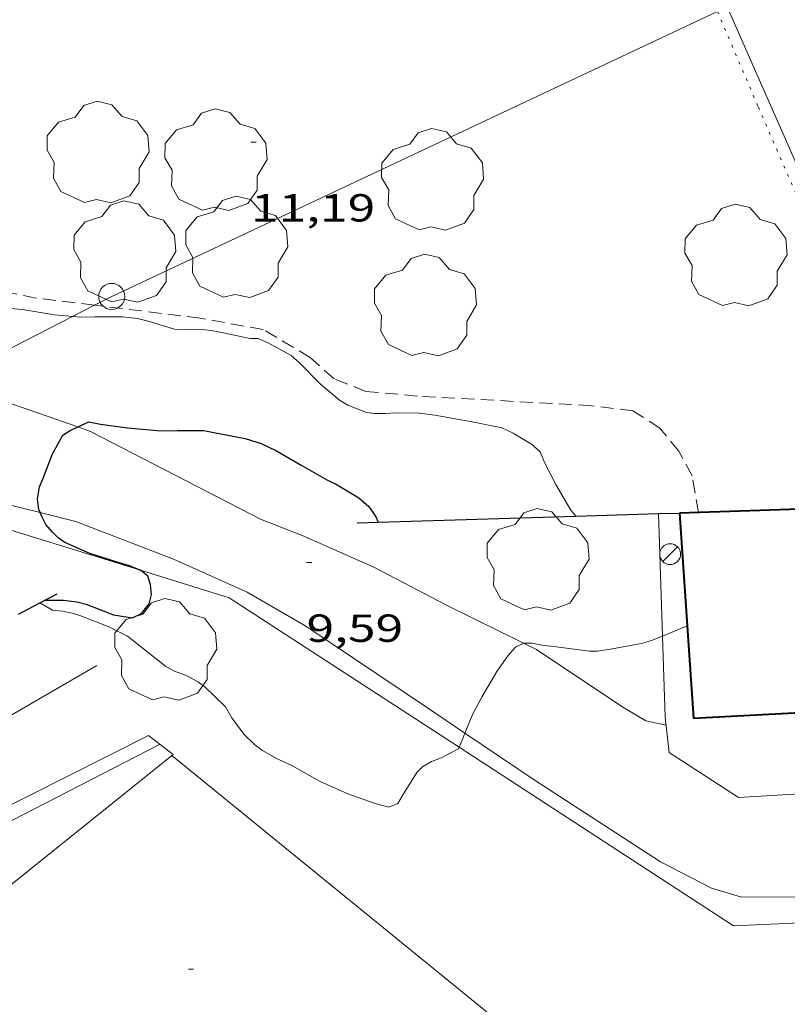
# Model space of a CAD drawing. Units: inches. Extents: x 455999 to 457002, y 4600000 to 4600502.
# Drawn here: x 456749 to 456779, y 4600041 to 4600079 of the extents above; entities that cross this region are included whole.
import ezdxf
from ezdxf.enums import TextEntityAlignment as Align

# ---------------------------------------------------------------- set-up
doc = ezdxf.new("R2010")
doc.units = ezdxf.units.IN
doc.header["$MEASUREMENT"] = 0
doc.linetypes.add('PUNTOS', pattern=[0.25, 0, -0.25])
doc.linetypes.add('TRAZOS', pattern=[0.75, 0.5, -0.25])
for name, color, linetype, lineweight in [('ARBRE', 7, 'Continuous', 0), ('CAMI i PISTA FORESTAL', 7, 'Continuous', 0), ('CORBA DE NIVELL', 7, 'Continuous', 0), ('CORBA MESTRA', 7, 'Continuous', 0), ('COTA ALTIMETRICA', 7, 'Continuous', 0), ('FACANA EXTERIOR', 7, 'Continuous', 0), ('FANAL', 7, 'Continuous', 0), ('FILAT', 7, 'Continuous', 0), ('LIMIT DE PAVIMENT', 7, 'Continuous', 0), ('LIMIT ESPLANADA DE TERRA', 7, 'Continuous', 0), ('LINIA ELECTRICA', 7, 'Continuous', 0), ('MUR', 7, 'Continuous', 0), ('MUR CONTENCIO', 7, 'Continuous', 0), ('PAL', 7, 'Continuous', 0), ('PARCEL-LA DE CONREU', 7, 'Continuous', 0)]:
    doc.layers.add(name, color=color, linetype=linetype, lineweight=lineweight)
doc.styles.add('Style-Arial', font='ARIAL.TTF')
doc.linetypes.add('filat', pattern='A,0.25,[7,dgnlstyle-mataro.shx,S=0.008,R=0,X=0,Y=0],10.25', length=10.5)
doc.linetypes.add('linelec', pattern='A,6.625,[5,dgnlstyle-mataro.shx,S=0.0088,R=0,X=0.1,Y=0],0.125,-1.25,[6,dgnlstyle-mataro.shx,S=0.014,R=0,X=0,Y=0],-1.25,0.125,[5,dgnlstyle-mataro.shx,S=0.0088,R=0,X=0.9,Y=1.1],6.625', length=16)

# ---------------------------------------------------------------- blocks, each defined once
blk = doc.blocks.new('ARBRE')
at = {"color": 0, "linetype": 'ByBlock', "lineweight": -2, "flags": 128}
blk.add_lwpolyline([(-0.507, -1.872), (-1.415, -1.448), (-1.697, -0.9400000000000001), (-1.675, -0.342), (-1.951, 0.138), (-1.943, 0.686), (-1.511, 1.208), (-0.871, 1.406), (-0.543, 1.846), (-0.027, 2.012), (0.541, 1.882), (0.933, 1.428), (1.495, 1.262), (1.921, 0.6940000000000001), (1.969, 0.068), (1.593, -0.562), (1.593, -1.098), (1.229, -1.618), (0.505, -1.886), (-0.049, -1.762), (-0.507, -1.872)], dxfattribs=at)
blk = doc.blocks.new('PAL')
at = {"color": 0, "linetype": 'ByBlock', "lineweight": -2}
blk.add_circle((0, 0), 0.5000000000992941, dxfattribs=at)
blk = doc.blocks.new('FANAL')
at = {"color": 0, "linetype": 'ByBlock', "lineweight": -2}
blk.add_line((0.283, 0.283), (-0.283, -0.283), dxfattribs=at)
blk.add_circle((0.0002620689868927002, 0.0006722288131713868), 0.40000000060146, dxfattribs=at)
blk = doc.blocks.new('COTA')
at = {"color": 0, "linetype": 'ByBlock', "lineweight": -2}
blk.add_line((0, 0), (0.2, 0), dxfattribs=at)

msp = doc.modelspace()

# ---------------------------------------------------------------- linework, layer by layer
at = {"layer": 'CAMI i PISTA FORESTAL', "color": 7, "linetype": 'Continuous', "lineweight": 0}
for points in [[(456746.0832197262, 4600065.208533029, 10.29747793556199), (456746.758001577, 4600065.147828752, 10.2840159443136), (456751.338038852, 4600063.552648395, 9.976387183219975)], [(456751.338038852, 4600063.552648395, 9.976387183219975), (456751.8199960481, 4600063.384787611, 9.944015417177605), (456758.3529806142, 4600060.015732817, 9.860015286944003), (456759.9539783542, 4600059.390719702, 9.756015125702401), (456762.6949733469, 4600058.170697013, 9.632014933452801), (456765.4909666115, 4600056.711673536, 9.4040145799616), (456768.447591624, 4600055.25645856, 9.068266800957986)], [(456749.8891032055, 4600060.268681015, 9.927171663696043), (456745.2419709099, 4600061.415834469, 9.992015491596804), (456741.1441235993, 4600062.679922227, 10.15284535924554)], [(456766.1992220285, 4600051.797922464, 8.920800314952615), (456764.7549355832, 4600052.772673014, 9.100014108640002), (456760.0829521192, 4600055.906713321, 9.508014741203205), (456757.8299585658, 4600057.216732447, 9.716015063686402), (456755.0099637768, 4600058.479755801, 9.744015107097601), (456751.261968968, 4600059.929786487, 9.908015361363203), (456749.8891032055, 4600060.268681015, 9.927171663696043)], [(456768.447591624, 4600055.25645856, 9.068266800957986), (456768.9429590722, 4600055.012644709, 9.012013972204802), (456772.263947407, 4600052.796616076, 8.488013159795202), (456773.1449448729, 4600052.282608594, 8.400013023360001), (456773.9229447512, 4600052.107602419, 8.527013220260802)], [(456789.4229249184, 4600046.326475848, 7.968012353587201), (456787.7179209093, 4600046.146488508, 7.960012341184001), (456780.1269043148, 4600045.510545119, 8.012012421804801), (456776.775899256, 4600045.528570573, 7.996012396998402), (456775.6678999966, 4600045.852579482, 8.044012471417602), (456773.7069046728, 4600046.869595937, 8.192012700876802), (456768.848920966, 4600050.009637666, 8.592013321036802), (456766.1992220285, 4600051.797922464, 8.920800314952615)]]:
    msp.add_polyline3d(points, dxfattribs=at)
at = {"layer": 'CORBA DE NIVELL', "color": 30, "linetype": 'Continuous', "lineweight": 0}
for points, elevation in [([(456747.8670263321, 4600068.183825045), (456749.2830274804, 4600068.045814087), (456750.440027878, 4600067.861805023), (456751.1325202609, 4600067.793563883)], 11.0000170544), ([(456751.1325202609, 4600067.793563883), (456751.4650287008, 4600067.760797089), (456751.9910296225, 4600067.774793119), (456753.0620313284, 4600067.780785002), (456753.6300317463, 4600067.719780598), (456754.0330316047, 4600067.618777383), (456755.0480308034, 4600067.305769197), (456755.495031413, 4600067.294765788), (456755.9650322403, 4600067.307762242), (456756.4490326265, 4600067.259758496), (456756.9090326264, 4600067.16575486), (456757.9550326244, 4600066.951746591), (456758.2560331062, 4600066.95374431), (456758.6420323921, 4600066.780741113), (456759.5190300717, 4600066.295733708), (456759.8300284901, 4600066.023730926), (456760.6440235303, 4600065.203723478), (456761.3790199579, 4600064.582716938), (456761.7010190156, 4600064.392714201), (456762.4170179935, 4600064.111708333), (456762.7230181569, 4600064.070705947), (456763.1260187664, 4600064.068702886), (456763.5380196556, 4600064.101699811), (456764.4390209235, 4600064.084692948), (456765.0450212485, 4600064.003688225), (456766.4740215898, 4600063.756677), (456767.6100215832, 4600063.523668019), (456768.0460206733, 4600063.314664386), (456768.7550185706, 4600062.892658354), (456769.0820168317, 4600062.596655414), (456769.2470139841, 4600062.187653527), (456769.6850082517, 4600061.342648894), (456770.2660016788, 4600060.357642957), (456770.4549184633, 4600060.131738981)], 11.0000170544), ([(456749.871943064, 4600056.799792182), (456749.8725428412, 4600056.799456645)], 9.000013953600002), ([(456749.8725428412, 4600056.799456645), (456750.3599417493, 4600056.526788056), (456750.7399420197, 4600056.484785108), (456751.1189420153, 4600056.40678211), (456751.4059417547, 4600056.313779789), (456752.5019402899, 4600055.896770827), (456753.2399386343, 4600055.527764655), (456753.7249364575, 4600055.141760376), (456754.7069320313, 4600054.357751709), (456755.0459311911, 4600054.177748859), (456755.5529305658, 4600053.991744723), (456755.9669294854, 4600053.76474123), (456756.2149284813, 4600053.581739064), (456757.0019238515, 4600052.810731898), (456757.2519210371, 4600052.388729346), (456757.7089170034, 4600051.76372491), (456758.1349145226, 4600051.349721036), (456758.422913353, 4600051.136718521), (456758.9369119116, 4600050.841714163), (456759.523910773, 4600050.571709291), (456760.6419077793, 4600049.948699842), (456761.6959057865, 4600049.470691104), (456762.7859045552, 4600049.085682237), (456763.2729043997, 4600048.965678356), (456763.6249059623, 4600049.099675892), (456763.8029085979, 4600049.410675025), (456764.3449161, 4600050.288672272), (456764.5639181468, 4600050.51367096), (456764.9169202268, 4600050.715668594), (456765.25992176, 4600050.847666197), (456765.9439255141, 4600051.202661557), (456765.9701338369, 4600051.260594574)], 9.000013953600002), ([(456773.7846929285, 4600055.529266578), (456774.7315486118, 4600055.917427426)], 9.000013953600002), ([(456766.1992220285, 4600051.797922464), (456766.4959365372, 4600052.542659447), (456766.8609422019, 4600053.214657718), (456767.4199503451, 4600054.173654964), (456767.8459555049, 4600054.766652651), (456768.1419584829, 4600055.09865092), (456768.447591624, 4600055.25645856)], 9.000013953600002), ([(456768.447591624, 4600055.25645856), (456768.4479601562, 4600055.256648844), (456768.783960715, 4600055.261646301), (456769.1539606285, 4600055.174643359), (456769.6939610636, 4600055.12163918), (456770.9829618025, 4600054.955629143), (456771.2919622663, 4600054.953626795), (456771.7899635923, 4600055.026623129), (456773.0309672311, 4600055.252614063), (456773.3659685472, 4600055.357611685), (456773.7846929285, 4600055.529266578)], 9.000013953600002), ([(456765.9701338369, 4600051.260594574), (456766.0959282992, 4600051.538660925), (456766.1992220285, 4600051.797922464)], 9.000013953600002)]:
    msp.add_lwpolyline(points, dxfattribs=dict(at, elevation=elevation))
at = {"layer": 'CORBA DE NIVELL', "color": 30, "linetype": 'Continuous', "lineweight": 0, "flags": 128}
for points, elevation in [([(456770.4549184633, 4600060.131738981), (456770.4550002569, 4600060.131641174)], 11.0000170544), ([(456774.7315486118, 4600055.917427426), (456774.731974914, 4600055.917602188)], 9.000013953600002)]:
    msp.add_lwpolyline(points, dxfattribs=dict(at, elevation=elevation))
at = {"layer": 'CORBA MESTRA', "color": 30, "linetype": 'Continuous', "lineweight": 30, "elevation": 10.000015504}
for points in [[(456749.8891032055, 4600060.268681015), (456749.8429702204, 4600060.384797961), (456749.7869732293, 4600060.792799017), (456749.8619768282, 4600061.251799161), (456749.9989795824, 4600061.586798641), (456750.3559872455, 4600062.523797384), (456750.7619932697, 4600063.234795406), (456751.0409950452, 4600063.411793563), (456751.338038852, 4600063.552648395)], [(456751.338038852, 4600063.552648395), (456751.7579987366, 4600063.751788651), (456752.198998745, 4600063.662785166), (456753.2429992785, 4600063.519777023), (456754.5180003448, 4600063.399767162), (456755.1590014524, 4600063.414762323), (456756.1730030624, 4600063.419754636), (456756.5600030402, 4600063.337751572), (456757.7580031297, 4600063.104742122), (456758.3750027129, 4600062.923737159), (456758.958001462, 4600062.639732295), (456759.9299986591, 4600062.07172404), (456760.9199959147, 4600061.507715654), (456761.2259953268, 4600061.367713115), (456762.1269926796, 4600060.834705452), (456762.5099907163, 4600060.497702024), (456762.7789881743, 4600060.107699377), (456762.8648862625, 4600059.904935654)], [(456753.738169362, 4600058.053279655), (456753.7299586056, 4600058.059764862), (456753.3189592355, 4600058.226768239), (456752.8419594977, 4600058.358772065), (456751.7989604755, 4600058.700780508), (456750.8409621239, 4600059.113788418), (456750.5819631185, 4600059.297790667), (456750.3599644132, 4600059.513792687), (456750.0999663091, 4600059.816795129), (456749.9609681498, 4600060.087796603), (456749.8891032055, 4600060.268681015)], [(456750.0889442427, 4600056.910790707), (456750.7839452671, 4600056.903785423), (456751.2959456359, 4600056.847781451), (456751.6509454352, 4600056.748778605), (456752.7009440357, 4600056.349770018), (456753.4309442341, 4600056.22676429), (456753.7779460241, 4600056.391761912), (456754.0769493481, 4600056.768760229), (456754.1629522054, 4600057.127760132), (456754.122955057, 4600057.511761031), (456754.0249572951, 4600057.826762263), (456753.738169362, 4600058.053279655)]]:
    msp.add_lwpolyline(points, dxfattribs=at)
at = {"layer": 'CORBA MESTRA', "color": 30, "linetype": 'Continuous', "lineweight": 30, "elevation": 10.000015504, "flags": 128}
msp.add_lwpolyline([(456762.8648862625, 4600059.904935654), (456762.8649867674, 4600059.904698411)], dxfattribs=at)
at = {"layer": 'FACANA EXTERIOR', "color": 1, "linetype": 'Continuous', "lineweight": 40, "elevation": 11.420017705568}
for points in [[(456786.5964007321, 4600056.786534526), (456786.3930287985, 4600060.636521026), (456774.4330073273, 4600060.250611175)], [(456774.4330073273, 4600060.250611175), (456774.4330073278, 4600060.250611177)], [(456774.4330073278, 4600060.250611177), (456774.7315486118, 4600055.917427426)], [(456774.974948484, 4600052.384594866), (456786.7959715456, 4600053.008506142), (456786.7250812406, 4600054.350513922)]]:
    msp.add_lwpolyline(points, dxfattribs=at)
at = {"layer": 'FACANA EXTERIOR', "color": 1, "linetype": 'Continuous', "lineweight": 40, "elevation": 11.420017705568, "flags": 128}
msp.add_lwpolyline([(456774.7315486118, 4600055.917427426), (456774.974948484, 4600052.384594866)], dxfattribs=at)
at = {"layer": 'FILAT', "color": 7, "linetype": 'filat', "lineweight": 0}
for points in [[(456776.2670248745, 4600079.677488318, 11.43590961039175), (456781.3940772188, 4600068.039570434, 11.5280178730112), (456785.7990277334, 4600060.617525503, 11.420017705568)], [(456757.150955859, 4600056.998737261, 9.944015417177605), (456765.9701338369, 4600051.260594574, 9.313387539212512)], [(456765.9701338369, 4600051.260594574, 9.313387539212512), (456776.5058903167, 4600044.405570881, 8.560013271424001), (456785.6362586627, 4600044.822487861, 8.3326953800084)], [(456754.9449064736, 4600050.940744606, 9.3430144853872), (456767.5548482591, 4600040.691633038, 8.844013711737603), (456756.3637564069, 4600030.872702727, 8.720013519488003), (456749.1498107408, 4600039.50777085, 8.764013587705602)]]:
    msp.add_polyline3d(points, dxfattribs=at)
at = {"layer": 'LIMIT DE PAVIMENT', "color": 1, "linetype": 'Continuous', "lineweight": 20}
msp.add_polyline3d([(456773.8899470218, 4600052.413603145, 8.563013276075202), (456774.0359370051, 4600051.063599943, 8.404013029561602), (456776.7039280226, 4600049.334577019, 8.288012849715201), (456789.0739528155, 4600050.074484309, 8.316012893126402), (456788.6090104352, 4600057.763499757, 8.5680132838272)], dxfattribs=at)
at = {"layer": 'LIMIT ESPLANADA DE TERRA', "color": 7, "linetype": 'PUNTOS', "lineweight": 0}
msp.add_polyline3d([(456775.8903003254, 4600079.5003056, 11.14025853982711), (456777.4621301993, 4600075.825612339, 11.1280172528512), (456780.7580779247, 4600068.262575606, 11.3120175381248)], dxfattribs=at)
at = {"layer": 'LINIA ELECTRICA', "color": 1, "linetype": 'linelec', "lineweight": 0}
for points in [[(456775.8903003254, 4600079.5003056, 11.62057113793894), (456752.6350365999, 4600068.562789455, 10.6520165148608), (456751.9761938342, 4600068.225489493, 10.66227130111541)], [(456751.9761938342, 4600068.225489493, 10.66227130111541), (456751.1325202609, 4600067.793563883, 10.67540295044451)], [(456751.1325202609, 4600067.793563883, 10.67540295044451), (456746.0832197262, 4600065.208533029, 10.75399453619465)]]:
    msp.add_polyline3d(points, dxfattribs=at)
at = {"layer": 'MUR', "color": 1, "linetype": 'Continuous', "lineweight": 20}
for points, elevation in [([(456740.1297413083, 4600062.160600887), (456742.8559672114, 4600061.415852578), (456753.738169362, 4600058.053279655)], 10.33127228564804), ([(456773.6260058943, 4600060.226617264), (456773.6260099674, 4600060.226496696)], 9.583014857606031), ([(456773.6260099674, 4600060.226496696), (456773.7846929285, 4600055.529266578)], 9.58299911728569)]:
    msp.add_lwpolyline(points, dxfattribs=dict(at, elevation=elevation))
at = {"layer": 'MUR', "color": 1, "linetype": 'Continuous', "lineweight": 20, "flags": 128}
for points, elevation in [([(456753.738169362, 4600058.053279655), (456757.1509558599, 4600056.998737264)], 10.01086273766433), ([(456773.7846929285, 4600055.529266578), (456773.8899470223, 4600052.413603148)], 8.9697681571861)]:
    msp.add_lwpolyline(points, dxfattribs=dict(at, elevation=elevation))
at = {"layer": 'MUR', "color": 1, "linetype": 'Continuous', "lineweight": 20, "extrusion": (-0.127220060373658, -0.07359553011514519, 0.9891404117644744), "elevation": -396642.3309210293, "flags": 128}
msp.add_lwpolyline([(-3753083.560099405, 2669487.129254192), (-3753083.560099405, 2669481.631660561)], dxfattribs=at)
at = {"layer": 'MUR', "color": 1, "linetype": 'Continuous', "lineweight": 20, "extrusion": (0.0002884913465649275, 0.0001481741306884564, 0.9999999474085837), "elevation": 822.9063464310765, "flags": 128}
msp.add_lwpolyline([(456743.4970926747, 4600045.673388137), (456754.468153137, 4600051.308313693)], dxfattribs=at)
at = {"layer": 'MUR', "color": 1, "linetype": 'Continuous', "lineweight": 20}
msp.add_polyline3d([(456743.244852946, 4600046.276826151, 9.464014672985602), (456754.0539109802, 4600051.71675257, 9.496014722598401), (456755.0009069019, 4600050.985744251, 9.344014486937603), (456742.4938114539, 4600040.961823609, 9.148014183059201)], dxfattribs=at)
at = {"layer": 'MUR CONTENCIO', "color": 1, "linetype": 'Continuous', "lineweight": 30}
for points, elevation in [([(456762.8648862625, 4600059.904935654), (456770.4549184633, 4600060.131738981)], 10.72985435440268), ([(456770.4549184633, 4600060.131738981), (456773.6260099674, 4600060.226496696)], 11.30865625866211), ([(456773.6260099674, 4600060.226496696), (456774.4330073273, 4600060.250611175)], 11.5504778679216), ([(456762.0539853283, 4600059.880704528), (456762.8648862625, 4600059.904935654)], 10.66801653969014), ([(456749.0538172718, 4600056.375955288), (456749.8725428412, 4600056.799456645)], 10.18967199862155)]:
    msp.add_lwpolyline(points, dxfattribs=dict(at, elevation=elevation))
at = {"layer": 'MUR CONTENCIO', "color": 1, "linetype": 'Continuous', "lineweight": 30, "flags": 128}
for points, elevation in [([(456774.4330073273, 4600060.250611175), (456774.4330073278, 4600060.250611177)], 11.61201800327399), ([(456749.8725428412, 4600056.799456645), (456750.5459467498, 4600057.147787611)], 10.19095803413065)]:
    msp.add_lwpolyline(points, dxfattribs=dict(at, elevation=elevation))
at = {"layer": 'PARCEL-LA DE CONREU', "color": 7, "linetype": 'TRAZOS', "lineweight": 0}
for points in [[(456751.9761938342, 4600068.225489493, 11.18130340986403), (456749.7320316136, 4600068.498811382, 11.2440174326976), (456746.6660315872, 4600069.121835611, 11.220017395488), (456745.5320290323, 4600069.016844053, 11.1720173210688), (456743.5530224739, 4600068.556858355, 11.0680171598272), (456742.099018209, 4600068.291868977, 11.0760171722304), (456739.8810142847, 4600068.227885706, 11.0680171598272), (456738.2130135197, 4600068.467898736, 11.0680171598272), (456736.6250154054, 4600069.040911673, 11.080017178432), (456735.0990195647, 4600069.900924584, 11.060017147424), (456733.8500265133, 4600071.071935876, 11.0640171536256), (456732.955031044, 4600071.851943877, 11.0240170916096), (456732.4810308176, 4600071.918947577, 11.0480171288192), (456732.3980269103, 4600071.420947435, 10.9960170481984)], [(456775.1670086474, 4600060.274605642, 11.420017705568), (456774.9210189569, 4600061.683609694, 11.3560176063424), (456774.4100253348, 4600062.628615036, 11.30001751952), (456773.6860308514, 4600063.503621886, 11.2920175071168), (456772.6490343274, 4600064.173630793, 11.3320175691328), (456771.0540333493, 4600064.370643201, 11.2440174326976), (456764.374025785, 4600064.738694456, 11.1280172528512), (456762.3940240961, 4600064.920709762, 11.1040172156416), (456761.1730258755, 4600065.404719776, 11.0720171660288), (456760.2580306029, 4600066.214727974, 11.0360171102144), (456758.4450359789, 4600067.293743404, 11.0640171536256), (456756.0300355582, 4600067.731762406, 11.0680171598272), (456751.9761938342, 4600068.225489493, 11.18130340986403)]]:
    msp.add_polyline3d(points, dxfattribs=at)

# ---------------------------------------------------------------- block references
at = {"layer": 'ARBRE', "color": 3, "linetype": 'Continuous', "lineweight": 0, "xscale": 1.000001550400009, "yscale": 1.000001550399986, "zscale": 1.0000015504, "rotation": 359.9995652666707}
for p in [(456752.102077323, 4600074.038801989, 11.1720173210688), (456756.6300821123, 4600073.744767177, 11.1880173458752), (456764.946089307, 4600072.993702915, 11.2680174699072), (456753.1310499642, 4600070.222788265, 11.1560172962624), (456757.4280579995, 4600070.403755941, 11.30001751952), (456776.5940853315, 4600070.089610032, 11.5080178420032), (456764.6710522707, 4600068.16869752, 11.3480175939392), (456768.9959849293, 4600058.409649574, 10.0680156094272), (456754.7029365776, 4600054.95775267, 10.1320157086528)]:
    msp.add_blockref('ARBRE', p, dxfattribs=at)
at = {"layer": 'COTA ALTIMETRICA', "color": 7, "linetype": 'Continuous', "lineweight": 0, "xscale": 1.000001550400009, "yscale": 1.000001550399986, "zscale": 1.0000015504, "rotation": 359.9995652666707}
for p in [(456757.9820898459, 4600074.48775807, 11.1920173520768), (456760.1139707568, 4600058.356716883, 9.592014871436803), (456755.5798453161, 4600042.750727092, 8.248012787699203)]:
    msp.add_blockref('COTA', p, dxfattribs=at)
at = {"layer": 'FANAL', "color": 7, "linetype": 'Continuous', "lineweight": 0, "xscale": 1.000001550400009, "yscale": 1.000001550399986, "zscale": 1.0000015504, "rotation": 359.9995652666707}
msp.add_blockref('FANAL', (456774.0749947991, 4600058.672611443, 11.2920175071168), dxfattribs=at)
at = {"layer": 'PAL', "color": 7, "linetype": 'Continuous', "lineweight": 20, "xscale": 1.000001550400009, "yscale": 1.000001550399986, "zscale": 1.0000015504, "rotation": 359.9995652666707}
msp.add_blockref('PAL', (456752.6350365999, 4600068.562789455, 10.6520165148608), dxfattribs=at)

# ---------------------------------------------------------------- texts
at = {"layer": 'COTA ALTIMETRICA', "color": 7, "linetype": 'Continuous', "lineweight": 0, "style": 'Style-Arial', "width": 1.333331428571429}
for s, p in [('11,19', (456757.9820746708, 4600072.48775497, 11.1920173520768)), ('9,59', (456760.1139555817, 4600056.356713783, 9.592014871436803))]:
    msp.add_text(s, height=1.05000162792, rotation=359.99956526667, dxfattribs=at).set_placement(p, align=Align.TOP_LEFT)

doc.saveas('drawing.dxf')
